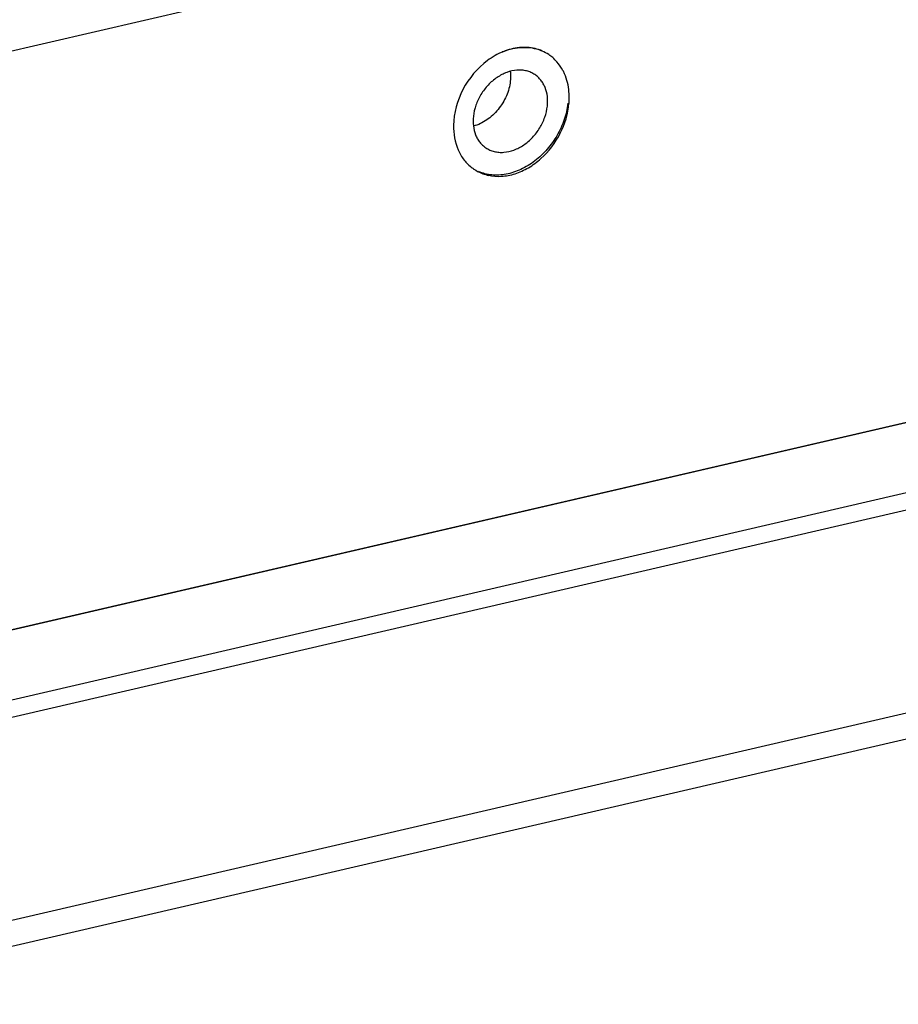
# Model space of a CAD drawing. Units: millimetres. Extents: x 1516 to 2110, y 547 to 967.
# Drawn here: x 1615 to 1634, y 653 to 674 of the extents above; entities that cross this region are included whole.
import ezdxf

# ---------------------------------------------------------------- set-up
doc = ezdxf.new("R2010")
doc.units = ezdxf.units.MM
doc.header["$LTSCALE"] = 0.1
doc.layers.get('0').update_dxf_attribs({"linetype": 'CONTINUOUS', "lineweight": 30})

msp = doc.modelspace()

# ---------------------------------------------------------------- linework, layer by layer
for p, q in [((1575.838, 664.275), (1639.096, 678.929)), ((1606.015, 658.792), (1652.167, 669.483)), ((1606.016, 658.783), (1652.169, 669.474)), ((1651.871, 667.891), (1606.149, 657.299)), ((1651.738, 667.486), (1606.197, 656.936)), ((1608.5, 653.102), (1648.376, 662.339)), ((1647.317, 661.524), (1609.602, 652.787))]:
    msp.add_line(p, q)
for centre, radius, start, end in [((1626.106, 671.994), 1.433, 112.1277, 112.6355), ((1626.054, 672.512), 0.901, 49.2291, 56.0877), ((1626.044, 672.501), 0.916, 41.1865, 49.2106), ((1625.482, 672.337), 1.516, 355.1847, 359.125), ((1625.444, 671.536), 0.898, 233.2462, 234.8769), ((1625.443, 671.535), 0.897, 234.8772, 236.0965), ((1625.443, 671.535), 0.897, 236.1127, 247.8726), ((1625.451, 671.558), 0.921, 247.9283, 255.9259), ((1625.459, 671.587), 0.952, 255.8968, 257.5448)]:
    msp.add_arc(centre, radius, start, end)
for points, knots in [([(1626.557, 673.26), (1626.467, 673.32), (1626.259, 673.41), (1625.912, 673.428), (1625.557, 673.335), (1625.101, 673.071), (1624.658, 672.542), (1624.506, 672.003), (1624.502, 671.736)], [0, 0, 0, 0, 0.107004, 0.218689, 0.338291, 0.466257, 0.735942, 1, 1, 1, 1]), ([(1625.567, 673.322), (1625.636, 673.35), (1625.775, 673.394), (1625.988, 673.423), (1626.194, 673.411), (1626.325, 673.375), (1626.386, 673.351)], [0, 0, 0, 0, 0.266417, 0.520918, 0.76459, 1, 1, 1, 1]), ([(1626.896, 672.847), (1626.885, 672.871), (1626.841, 672.962), (1626.783, 673.048), (1626.733, 673.104)], [0, 0, 0, 0, 0.255424, 1, 1, 1, 1]), ([(1626.258, 672.828), (1626.231, 672.847), (1626.173, 672.879), (1626.077, 672.911), (1625.975, 672.927), (1625.831, 672.927), (1625.644, 672.884), (1625.433, 672.772), (1625.275, 672.637), (1625.166, 672.508), (1625.069, 672.367), (1624.978, 672.176), (1624.939, 672.012), (1624.93, 671.93)], [0, 0, 0, 0, 0.052682, 0.106028, 0.16063, 0.216953, 0.335523, 0.462515, 0.596071, 0.664382, 0.732997, 0.868861, 1, 1, 1, 1]), ([(1625.726, 672.898), (1625.729, 672.881), (1625.735, 672.811), (1625.733, 672.74), (1625.727, 672.687)], [0, 0, 0, 0, 0.244493, 1, 1, 1, 1]), ([(1625.727, 672.687), (1625.721, 672.633), (1625.7, 672.524), (1625.645, 672.366), (1625.566, 672.215), (1625.467, 672.075), (1625.351, 671.952), (1625.182, 671.817), (1625.034, 671.745), (1624.934, 671.718)], [0, 0, 0, 0, 0.123127, 0.249989, 0.379061, 0.508701, 0.637167, 0.76284, 1, 1, 1, 1]), ([(1626.526, 672.15), (1626.534, 672.219), (1626.535, 672.354), (1626.496, 672.518), (1626.441, 672.632), (1626.39, 672.708), (1626.33, 672.775), (1626.283, 672.812), (1626.258, 672.828)], [0, 0, 0, 0, 0.271968, 0.52706, 0.649051, 0.767916, 0.884541, 1, 1, 1, 1]), ([(1626.997, 672.314), (1626.998, 672.362), (1626.992, 672.543), (1626.95, 672.724), (1626.896, 672.847)], [0, 0, 0, 0, 0.259949, 1, 1, 1, 1]), ([(1626.968, 672.21), (1626.955, 672.092), (1626.901, 671.853), (1626.774, 671.574), (1626.64, 671.365), (1626.487, 671.17), (1626.266, 670.961), (1625.965, 670.776), (1625.695, 670.686), (1625.482, 670.66), (1625.328, 670.664), (1625.181, 670.689), (1625.087, 670.721), (1625.043, 670.74)], [0, 0, 0, 0, 0.129551, 0.263692, 0.331553, 0.399288, 0.53247, 0.660262, 0.78059, 0.837886, 0.893342, 0.947242, 1, 1, 1, 1]), ([(1625.198, 671.251), (1625.226, 671.233), (1625.284, 671.201), (1625.38, 671.168), (1625.482, 671.152), (1625.626, 671.152), (1625.813, 671.196), (1626.024, 671.307), (1626.182, 671.443), (1626.291, 671.572), (1626.388, 671.713), (1626.479, 671.904), (1626.518, 672.068), (1626.526, 672.15)], [0, 0, 0, 0, 0.052682, 0.106028, 0.16063, 0.216953, 0.335523, 0.462515, 0.596071, 0.664382, 0.732997, 0.868861, 1, 1, 1, 1]), ([(1625.254, 670.658), (1625.346, 670.638), (1625.542, 670.624), (1625.838, 670.683), (1626.128, 670.815), (1626.488, 671.081), (1626.839, 671.54), (1626.973, 671.986), (1626.992, 672.21)], [0, 0, 0, 0, 0.108898, 0.224097, 0.346267, 0.474594, 0.739948, 1, 1, 1, 1]), ([(1624.93, 671.93), (1624.923, 671.861), (1624.922, 671.725), (1624.961, 671.562), (1625.016, 671.447), (1625.067, 671.371), (1625.127, 671.305), (1625.174, 671.268), (1625.198, 671.251)], [0, 0, 0, 0, 0.271968, 0.52706, 0.649051, 0.767916, 0.884541, 1, 1, 1, 1]), ([(1624.502, 671.736), (1624.5, 671.556), (1624.545, 671.284), (1624.722, 670.983), (1624.841, 670.865), (1624.906, 670.816)], [0, 0, 0, 0, 0.52204, 0.76512, 1, 1, 1, 1])]:
    msp.add_open_spline(points, degree=3, knots=knots)

doc.saveas('drawing.dxf')
